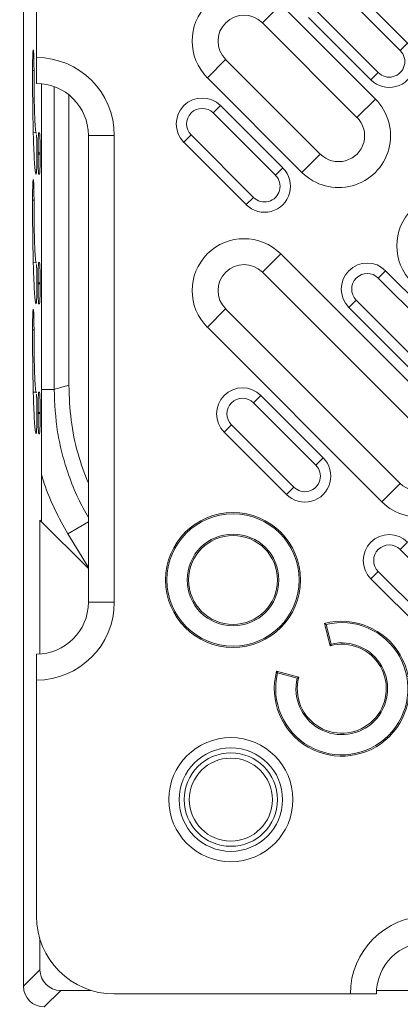
# Model space of a CAD drawing. Units: millimetres. Extents: x 1664 to 7808, y 1129 to 9485.
# Drawn here: x 2972 to 3046, y 7759 to 7949 of the extents above; entities that cross this region are included whole.
import ezdxf

# ---------------------------------------------------------------- set-up
doc = ezdxf.new("R2010")
doc.units = ezdxf.units.MM
doc.linetypes.add('SLD-Solid', pattern=[0])
doc.layers.add('ACO_DRAINAGE', color=7, linetype='SLD-Solid', lineweight=25)

# ---------------------------------------------------------------- blocks, each defined once
blk = doc.blocks.new('ACO - 32970 - PLAN')
at = {"layer": 'ACO_DRAINAGE', "linetype": 'SLD-Solid', "lineweight": 0}
for p, q in [((-210.5, 446.5), (-210.5, 33.5)), ((-208, 212.5), (-208, 267.5)), ((-137.89, 213.84), (-149.91, 225.86)), ((-148.49, 227.27), (-136.47, 215.25)), ((-160.93, 222.74), (-164.46, 219.2)), ((-142.69, 204.5), (-160.93, 222.74)), ((-143.54, 208.18), (-155.56, 220.2)), ((-154.15, 221.62), (-142.13, 209.59)), ((-164.46, 219.2), (-146.23, 200.96)), ((-136.47, 215.25), (-137.89, 213.84)), ((-208, 212.5), (-208, 207.5)), ((-171.54, 212.13), (-175.07, 208.6)), ((-153.3, 193.89), (-171.54, 212.13)), ((-208.47, 210), (-208.75, 210)), ((-143.54, 208.18), (-142.13, 209.59)), ((-207.01, 207.45), (-207.01, 123)), ((-204.6, 206.9), (-204.6, 148.54)), ((-175.07, 208.6), (-156.83, 190.36)), ((-201.76, 205.32), (-201.76, 149.32)), ((-173.95, 201.82), (-172.53, 203.23)), ((-172.53, 203.23), (-160.51, 191.21)), ((-142.69, 204.5), (-146.23, 200.96)), ((-161.93, 189.8), (-173.95, 201.82)), ((-208.61, 198.03), (-208.06, 198)), ((-207.55, 198), (-207.42, 198)), ((-193, 197.5), (-198, 197.5)), ((-198, 197.5), (-198, 107.5)), ((-193, 107.5), (-193, 197.5)), ((-178.19, 197.57), (-179.61, 196.16)), ((-178.19, 197.57), (-166.17, 185.55)), ((-167.58, 184.14), (-179.61, 196.16)), ((-207.69, 193.9), (-207.69, 194.1)), ((-207.29, 194.1), (-207.69, 194.1)), ((-207.29, 193.9), (-207.69, 193.9)), ((-207.29, 193.9), (-207.29, 194.1)), ((-153.3, 193.89), (-156.83, 190.36)), ((-208.06, 190), (-208.03, 190.13)), ((-207.55, 190), (-207.42, 190)), ((-160.51, 191.21), (-161.93, 189.8)), ((-208.47, 185), (-208.75, 185)), ((-167.58, 184.14), (-166.17, 185.55)), ((-160.93, 174.65), (-164.46, 171.12)), ((-127.28, 141.01), (-160.93, 174.65)), ((-208.61, 173.03), (-208.06, 173)), ((-207.55, 173), (-207.42, 173)), ((-164.46, 171.12), (-130.81, 137.47)), ((-142.13, 170), (-140.71, 171.41)), ((-140.71, 171.41), (-128.69, 159.39)), ((-207.69, 168.9), (-207.69, 169.1)), ((-207.29, 169.1), (-207.69, 169.1)), ((-207.29, 168.9), (-207.29, 169.1)), ((-130.11, 157.98), (-142.13, 170)), ((-207.29, 168.9), (-207.69, 168.9)), ((-208.06, 165), (-208.03, 165.13)), ((-146.37, 165.75), (-147.79, 164.34)), ((-146.37, 165.75), (-134.35, 153.73)), ((-207.55, 165), (-207.42, 165)), ((-171.54, 164.05), (-175.07, 160.51)), ((-137.89, 130.4), (-171.54, 164.05)), ((-135.76, 152.32), (-147.79, 164.34)), ((-208.47, 160), (-208.75, 160)), ((-175.07, 160.51), (-141.42, 126.86)), ((-207.01, 148.54), (-204.6, 148.54)), ((-208.61, 148.03), (-208.06, 148)), ((-207.55, 148), (-207.42, 148)), ((-166.17, 145.95), (-164.76, 147.37)), ((-164.76, 147.37), (-152.74, 135.35)), ((-154.15, 133.93), (-166.17, 145.95)), ((-207.69, 143.9), (-207.69, 144.1)), ((-207.29, 144.1), (-207.69, 144.1)), ((-207.29, 143.9), (-207.69, 143.9)), ((-207.29, 143.9), (-207.29, 144.1)), ((-170.41, 141.71), (-171.83, 140.3)), ((-170.41, 141.71), (-158.39, 129.69)), ((-208.06, 140), (-208.03, 140.13)), ((-207.55, 140), (-207.42, 140)), ((-159.81, 128.28), (-171.83, 140.3)), ((-152.74, 135.35), (-154.15, 133.93)), ((-159.81, 128.28), (-158.39, 129.69)), ((-137.89, 130.4), (-141.42, 126.86)), ((-207.32, 97.52), (-207.32, 123.31)), ((-198, 113.99), (-207.32, 123.31)), ((-201.96, 120.67), (-198, 123.01)), ((-198, 114.2), (-201.96, 120.67)), ((-136.47, 119.08), (-137.89, 117.67)), ((-122.33, 102.11), (-137.89, 117.67)), ((-142.13, 113.43), (-143.54, 112.01)), ((-127.99, 96.46), (-143.54, 112.01)), ((-142.13, 113.43), (-126.57, 97.87)), ((-193, 107.5), (-198, 107.5)), ((-152.2, 103.21), (-152.52, 103.4)), ((-152.52, 103.4), (-151.38, 99.13)), ((-152.2, 103.21), (-151.19, 99.45)), ((-151.19, 99.45), (-151.38, 99.13)), ((-208, 97.5), (-208, 92.5)), ((-161.53, 93.88), (-161.72, 94.21)), ((-157.45, 93.06), (-161.72, 94.21)), ((-157.76, 92.87), (-161.53, 93.88)), ((-157.76, 92.87), (-157.45, 93.06)), ((-208, 47), (-208, 92.5)), ((-207.32, 36.68), (-207.32, 42.54)), ((-207.32, 36.68), (-210.5, 33.5)), ((-206.5, 29.5), (-203.32, 32.68)), ((-203.32, 32.68), (-197.46, 32.68)), ((-142.48, 32.68), (-116.69, 32.68)), ((-193, 32), (-147.5, 32)), ((-142.5, 32), (-147.5, 32))]:
    blk.add_line(p, q, dxfattribs=at)
for centre, radius in [((-170.12, 111.8), 13), ((-170.12, 111.8), 12.74), ((-170.12, 111.8), 8.84), ((-170.12, 111.8), 8.58), ((-170.54, 69.46), 11.96), ((-170.54, 69.46), 9.97), ((-170.54, 69.46), 9), ((-170.54, 69.46), 8)]:
    blk.add_circle(centre, radius, dxfattribs=at)
for centre, radius, start, end in [((-168, 215.67), 10, 45, 225), ((-168, 215.67), 5, 45, 225), ((-140.01, 211.72), 5, 225, 45), ((-140.01, 211.72), 3, 225, 45), ((-208, 197.5), 15, 0, 90), ((-208, 197.5), 10, 0, 90), ((-176.07, 199.69), 5, 45, 225), ((-149.76, 197.43), 10, 225, 45), ((-176.07, 199.69), 3, 45, 225), ((-149.76, 197.43), 5, 225, 45), ((-164.05, 187.67), 5, 225, 45), ((-164.05, 187.67), 3, 225, 45), ((-128.55, 176.21), 10, 45, 225), ((-168, 167.58), 10, 45, 225), ((-144.25, 167.88), 5, 45, 225), ((-168, 167.58), 5, 45, 225), ((-144.25, 167.88), 3, 45, 225), ((-559.74, 1447.76), 1346.88, 285.28803, 285.41322), ((-168.29, 143.83), 5, 45, 225), ((-168.29, 143.83), 3, 45, 225), ((-134.35, 133.93), 10, 225, 45), ((-134.35, 133.93), 5, 225, 45), ((-156.27, 131.81), 5, 225, 45), ((-156.27, 131.81), 3, 225, 45), ((-140.01, 115.55), 5, 45, 225), ((-140.01, 115.55), 3, 45, 225), ((-208, 107.5), 15, 270, 0), ((-208, 107.5), 10, 270, 0), ((-149.16, 90.84), 13, 165, 105), ((-149.16, 90.84), 12.74, 166.1807, 103.8193), ((-149.16, 90.84), 8.84, 166.7009, 103.2991), ((-149.16, 90.84), 8.58, 165, 105), ((-193, 47), 15, 180, 270), ((-132.5, 32), 15, 90, 180), ((-132.5, 32), 10, 90, 180)]:
    blk.add_arc(centre, radius, start, end, dxfattribs=at)
for centre, major_axis, ratio, start_param, end_param in [((-203.32, 36.68), (2.83, 2.83), 0.998783, 2.356803, 3.926382), ((-206.5, 33.5), (2.83, 2.83), 0.998783, 2.356803, 3.926382), ((-207.75, 32.25), (-7.07, -7.07), 0.999494, 5.49804, 7.06833)]:
    blk.add_ellipse(centre, major_axis=major_axis, ratio=ratio, start_param=start_param, end_param=end_param, dxfattribs=at)
for points, knots in [([(-208.61, 213.95), (-208.62, 213.96), (-208.64, 214.02), (-208.68, 213.65), (-208.72, 212.88), (-208.74, 211.75), (-208.75, 210.73), (-208.75, 210.14), (-208.75, 210)], [0, 0, 0, 0, 0.073348, 0.287954, 0.50271, 0.71765, 0.932505, 1, 1, 1, 1]), ([(-208.47, 210), (-208.47, 210.52), (-208.48, 211.05), (-208.49, 212.01), (-208.5, 212.46), (-208.53, 213.2), (-208.54, 213.5), (-208.57, 213.78), (-208.58, 213.85), (-208.58, 213.9)], [3.141593, 3.141593, 3.141593, 3.141593, 3.534292, 3.534292, 3.926991, 3.926991, 4.31969, 4.31969, 4.489728, 4.489728, 4.489728, 4.489728]), ([(-208.75, 210), (-208.75, 208.69), (-208.75, 207.38), (-208.73, 204.81), (-208.72, 203.56), (-208.68, 201.14), (-208.66, 199.98), (-208.61, 197.8), (-208.58, 196.78), (-208.52, 194.93), (-208.48, 194.1), (-208.41, 192.64), (-208.37, 192.02), (-208.28, 191.02), (-208.24, 190.64), (-208.15, 190.13), (-208.1, 190), (-208.06, 190)], [0, 0, 0, 0, 0.19635, 0.19635, 0.392699, 0.392699, 0.589049, 0.589049, 0.785398, 0.785398, 0.981748, 0.981748, 1.178097, 1.178097, 1.374447, 1.374447, 1.570796, 1.570796, 1.570796, 1.570796]), ([(-208.06, 198), (-208.08, 198), (-208.11, 198.08), (-208.16, 198.38), (-208.19, 198.61), (-208.24, 199.21), (-208.27, 199.59), (-208.31, 200.46), (-208.33, 200.96), (-208.37, 202.07), (-208.39, 202.68), (-208.42, 203.99), (-208.43, 204.68), (-208.45, 206.13), (-208.46, 206.89), (-208.47, 208.43), (-208.47, 209.21), (-208.47, 210)], [0, 0, 0, 0, 0.19635, 0.19635, 0.392699, 0.392699, 0.589049, 0.589049, 0.785398, 0.785398, 0.981748, 0.981748, 1.178097, 1.178097, 1.374447, 1.374447, 1.570796, 1.570796, 1.570796, 1.570796]), ([(-208.03, 197.88), (-208.03, 197.92), (-208.04, 198), (-208.05, 198), (-208.06, 198)], [0, 0, 0, 0, 0.458879, 1, 1, 1, 1]), ([(-208.01, 190.23), (-208.01, 190.25), (-208, 190.28), (-207.99, 190.5), (-207.97, 190.8), (-207.94, 191.54), (-207.93, 191.99), (-207.92, 192.95), (-207.92, 193.48), (-207.92, 194.52), (-207.92, 195.05), (-207.93, 196.01), (-207.94, 196.46), (-207.97, 197.15), (-207.98, 197.42), (-208, 197.61)], [1.908062, 1.908062, 1.908062, 1.908062, 1.963495, 1.963495, 2.356194, 2.356194, 2.748894, 2.748894, 3.141593, 3.141593, 3.534292, 3.534292, 3.926991, 3.926991, 4.268646, 4.268646, 4.268646, 4.268646]), ([(-207.55, 198), (-207.57, 198), (-207.59, 197.9), (-207.62, 197.51), (-207.64, 197.22), (-207.66, 196.5), (-207.67, 196.06), (-207.69, 195.12), (-207.69, 194.61), (-207.69, 194.1)], [4.712389, 4.712389, 4.712389, 4.712389, 5.105088, 5.105088, 5.497787, 5.497787, 5.890486, 5.890486, 6.283185, 6.283185, 6.283185, 6.283185]), ([(-207.29, 194.1), (-207.29, 194.61), (-207.29, 195.12), (-207.3, 196.06), (-207.31, 196.5), (-207.34, 197.22), (-207.35, 197.51), (-207.39, 197.9), (-207.41, 198), (-207.42, 198)], [3.141593, 3.141593, 3.141593, 3.141593, 3.534292, 3.534292, 3.926991, 3.926991, 4.31969, 4.31969, 4.712389, 4.712389, 4.712389, 4.712389]), ([(-207.69, 193.9), (-207.69, 193.39), (-207.69, 192.88), (-207.67, 191.94), (-207.66, 191.5), (-207.64, 190.78), (-207.62, 190.49), (-207.59, 190.1), (-207.57, 190), (-207.55, 190)], [0, 0, 0, 0, 0.392699, 0.392699, 0.785398, 0.785398, 1.178097, 1.178097, 1.570796, 1.570796, 1.570796, 1.570796]), ([(-207.42, 190), (-207.41, 190), (-207.39, 190.1), (-207.35, 190.49), (-207.34, 190.78), (-207.31, 191.5), (-207.3, 191.94), (-207.29, 192.88), (-207.29, 193.39), (-207.29, 193.9)], [1.570796, 1.570796, 1.570796, 1.570796, 1.963495, 1.963495, 2.356194, 2.356194, 2.748894, 2.748894, 3.141593, 3.141593, 3.141593, 3.141593]), ([(-208.61, 188.95), (-208.62, 188.96), (-208.64, 189.02), (-208.68, 188.65), (-208.72, 187.88), (-208.74, 186.75), (-208.75, 185.73), (-208.75, 185.14), (-208.75, 185)], [0, 0, 0, 0, 0.073348, 0.287954, 0.50271, 0.71765, 0.932505, 1, 1, 1, 1]), ([(-208.47, 185), (-208.47, 185.52), (-208.48, 186.05), (-208.49, 187.01), (-208.5, 187.46), (-208.53, 188.2), (-208.54, 188.5), (-208.57, 188.78), (-208.58, 188.85), (-208.58, 188.9)], [3.141593, 3.141593, 3.141593, 3.141593, 3.534292, 3.534292, 3.926991, 3.926991, 4.31969, 4.31969, 4.489728, 4.489728, 4.489728, 4.489728]), ([(-208.75, 185), (-208.75, 183.69), (-208.75, 182.38), (-208.73, 179.81), (-208.72, 178.56), (-208.68, 176.14), (-208.66, 174.98), (-208.61, 172.8), (-208.58, 171.78), (-208.52, 169.93), (-208.48, 169.1), (-208.41, 167.64), (-208.37, 167.02), (-208.28, 166.02), (-208.24, 165.64), (-208.15, 165.13), (-208.1, 165), (-208.06, 165)], [0, 0, 0, 0, 0.19635, 0.19635, 0.392699, 0.392699, 0.589049, 0.589049, 0.785398, 0.785398, 0.981748, 0.981748, 1.178097, 1.178097, 1.374447, 1.374447, 1.570796, 1.570796, 1.570796, 1.570796]), ([(-208.06, 173), (-208.08, 173), (-208.11, 173.08), (-208.16, 173.38), (-208.19, 173.61), (-208.24, 174.21), (-208.27, 174.59), (-208.31, 175.46), (-208.33, 175.96), (-208.37, 177.07), (-208.39, 177.68), (-208.42, 178.99), (-208.43, 179.68), (-208.45, 181.13), (-208.46, 181.89), (-208.47, 183.43), (-208.47, 184.21), (-208.47, 185)], [0, 0, 0, 0, 0.19635, 0.19635, 0.392699, 0.392699, 0.589049, 0.589049, 0.785398, 0.785398, 0.981748, 0.981748, 1.178097, 1.178097, 1.374447, 1.374447, 1.570796, 1.570796, 1.570796, 1.570796]), ([(-208.03, 172.88), (-208.03, 172.92), (-208.04, 173), (-208.05, 173), (-208.06, 173)], [0, 0, 0, 0, 0.4588794, 1, 1, 1, 1]), ([(-207.55, 173), (-207.57, 173), (-207.59, 172.9), (-207.62, 172.51), (-207.64, 172.22), (-207.66, 171.5), (-207.67, 171.06), (-207.69, 170.12), (-207.69, 169.61), (-207.69, 169.1)], [4.712389, 4.712389, 4.712389, 4.712389, 5.105088, 5.105088, 5.497787, 5.497787, 5.890486, 5.890486, 6.283185, 6.283185, 6.283185, 6.283185]), ([(-207.29, 169.1), (-207.29, 169.61), (-207.29, 170.12), (-207.3, 171.06), (-207.31, 171.5), (-207.34, 172.22), (-207.35, 172.51), (-207.39, 172.9), (-207.41, 173), (-207.42, 173)], [3.141593, 3.141593, 3.141593, 3.141593, 3.534292, 3.534292, 3.926991, 3.926991, 4.31969, 4.31969, 4.712389, 4.712389, 4.712389, 4.712389]), ([(-208.01, 165.23), (-208.01, 165.25), (-208, 165.28), (-207.99, 165.5), (-207.97, 165.8), (-207.94, 166.54), (-207.93, 166.99), (-207.92, 167.95), (-207.92, 168.48), (-207.92, 169.52), (-207.92, 170.05), (-207.93, 171.01), (-207.94, 171.46), (-207.97, 172.15), (-207.98, 172.42), (-208, 172.61)], [1.908062, 1.908062, 1.908062, 1.908062, 1.963495, 1.963495, 2.356194, 2.356194, 2.748894, 2.748894, 3.141593, 3.141593, 3.534292, 3.534292, 3.926991, 3.926991, 4.268646, 4.268646, 4.268646, 4.268646]), ([(-207.69, 168.9), (-207.69, 168.39), (-207.69, 167.88), (-207.67, 166.94), (-207.66, 166.5), (-207.64, 165.78), (-207.62, 165.49), (-207.59, 165.1), (-207.57, 165), (-207.55, 165)], [0, 0, 0, 0, 0.392699, 0.392699, 0.785398, 0.785398, 1.178097, 1.178097, 1.570796, 1.570796, 1.570796, 1.570796]), ([(-207.42, 165), (-207.41, 165), (-207.39, 165.1), (-207.35, 165.49), (-207.34, 165.78), (-207.31, 166.5), (-207.3, 166.94), (-207.29, 167.88), (-207.29, 168.39), (-207.29, 168.9)], [1.570796, 1.570796, 1.570796, 1.570796, 1.963495, 1.963495, 2.356194, 2.356194, 2.748894, 2.748894, 3.141593, 3.141593, 3.141593, 3.141593]), ([(-208.61, 163.95), (-208.62, 163.96), (-208.64, 164.02), (-208.68, 163.65), (-208.72, 162.88), (-208.74, 161.75), (-208.75, 160.73), (-208.75, 160.14), (-208.75, 160)], [0, 0, 0, 0, 0.073348, 0.287954, 0.50271, 0.71765, 0.932505, 1, 1, 1, 1]), ([(-208.47, 160), (-208.47, 160.52), (-208.48, 161.05), (-208.49, 162.01), (-208.5, 162.46), (-208.53, 163.2), (-208.54, 163.5), (-208.57, 163.78), (-208.58, 163.85), (-208.58, 163.9)], [3.141593, 3.141593, 3.141593, 3.141593, 3.534292, 3.534292, 3.926991, 3.926991, 4.31969, 4.31969, 4.489728, 4.489728, 4.489728, 4.489728]), ([(-208.75, 160), (-208.75, 158.69), (-208.75, 157.38), (-208.73, 154.81), (-208.72, 153.56), (-208.68, 151.14), (-208.66, 149.98), (-208.61, 147.8), (-208.58, 146.78), (-208.52, 144.93), (-208.48, 144.1), (-208.41, 142.64), (-208.37, 142.02), (-208.28, 141.02), (-208.24, 140.64), (-208.15, 140.13), (-208.1, 140), (-208.06, 140)], [0, 0, 0, 0, 0.19635, 0.19635, 0.392699, 0.392699, 0.589049, 0.589049, 0.785398, 0.785398, 0.981748, 0.981748, 1.178097, 1.178097, 1.374447, 1.374447, 1.570796, 1.570796, 1.570796, 1.570796]), ([(-208.06, 148), (-208.08, 148), (-208.11, 148.08), (-208.16, 148.38), (-208.19, 148.61), (-208.24, 149.21), (-208.27, 149.59), (-208.31, 150.46), (-208.33, 150.96), (-208.37, 152.07), (-208.39, 152.68), (-208.42, 153.99), (-208.43, 154.68), (-208.45, 156.13), (-208.46, 156.89), (-208.47, 158.43), (-208.47, 159.21), (-208.47, 160)], [0, 0, 0, 0, 0.19635, 0.19635, 0.392699, 0.392699, 0.589049, 0.589049, 0.785398, 0.785398, 0.981748, 0.981748, 1.178097, 1.178097, 1.374447, 1.374447, 1.570796, 1.570796, 1.570796, 1.570796]), ([(-204.6, 148.54), (-204.47, 145.78), (-204.28, 141.6), (-203.09, 136.12), (-201.79, 131.84), (-200.14, 127.7), (-198.68, 125.05), (-198, 123.82)], [0, 0, 0, 0, 0.319789, 0.484479, 0.649169, 0.837174, 1, 1, 1, 1]), ([(-201.76, 149.32), (-201.67, 147.08), (-201.49, 142.63), (-200.2, 136.26), (-198.71, 132.31), (-198, 130.44)], [0, 0, 0, 0, 0.346337, 0.690569, 1, 1, 1, 1]), ([(-208.03, 147.88), (-208.03, 147.92), (-208.04, 148), (-208.05, 148), (-208.06, 148)], [0, 0, 0, 0, 0.458879, 1, 1, 1, 1]), ([(-208.01, 140.23), (-208.01, 140.25), (-208, 140.28), (-207.99, 140.5), (-207.97, 140.8), (-207.94, 141.54), (-207.93, 141.99), (-207.92, 142.95), (-207.92, 143.48), (-207.92, 144.52), (-207.92, 145.05), (-207.93, 146.01), (-207.94, 146.46), (-207.97, 147.15), (-207.98, 147.42), (-208, 147.61)], [1.908062, 1.908062, 1.908062, 1.908062, 1.963495, 1.963495, 2.356194, 2.356194, 2.748894, 2.748894, 3.141593, 3.141593, 3.534292, 3.534292, 3.926991, 3.926991, 4.268646, 4.268646, 4.268646, 4.268646]), ([(-207.55, 148), (-207.57, 148), (-207.59, 147.9), (-207.62, 147.51), (-207.64, 147.22), (-207.66, 146.5), (-207.67, 146.06), (-207.69, 145.12), (-207.69, 144.61), (-207.69, 144.1)], [4.712389, 4.712389, 4.712389, 4.712389, 5.105088, 5.105088, 5.497787, 5.497787, 5.890486, 5.890486, 6.283185, 6.283185, 6.283185, 6.283185]), ([(-207.29, 144.1), (-207.29, 144.61), (-207.29, 145.12), (-207.3, 146.06), (-207.31, 146.5), (-207.34, 147.22), (-207.35, 147.51), (-207.39, 147.9), (-207.41, 148), (-207.42, 148)], [3.141593, 3.141593, 3.141593, 3.141593, 3.534292, 3.534292, 3.926991, 3.926991, 4.31969, 4.31969, 4.712389, 4.712389, 4.712389, 4.712389]), ([(-207.69, 143.9), (-207.69, 143.39), (-207.69, 142.88), (-207.67, 141.94), (-207.66, 141.5), (-207.64, 140.78), (-207.62, 140.49), (-207.59, 140.1), (-207.57, 140), (-207.55, 140)], [0, 0, 0, 0, 0.392699, 0.392699, 0.785398, 0.785398, 1.178097, 1.178097, 1.570796, 1.570796, 1.570796, 1.570796]), ([(-207.42, 140), (-207.41, 140), (-207.39, 140.1), (-207.35, 140.49), (-207.34, 140.78), (-207.31, 141.5), (-207.3, 141.94), (-207.29, 142.88), (-207.29, 143.39), (-207.29, 143.9)], [1.570796, 1.570796, 1.570796, 1.570796, 1.963495, 1.963495, 2.356194, 2.356194, 2.748894, 2.748894, 3.141593, 3.141593, 3.141593, 3.141593]), ([(-201.96, 120.67), (-202.82, 122.23), (-204.55, 125.37), (-206.17, 129.24), (-206.84, 131.53), (-207.01, 132.1)], [0, 0, 0, 0, 0.427387, 0.858917, 1, 1, 1, 1])]:
    blk.add_open_spline(points, degree=3, knots=knots, dxfattribs=at)

msp = doc.modelspace()

# ---------------------------------------------------------------- block references
at = {"layer": 'ACO_DRAINAGE'}
msp.add_blockref('ACO - 32970 - PLAN', (3183.69, 7729), dxfattribs=at)

doc.saveas('drawing.dxf')
